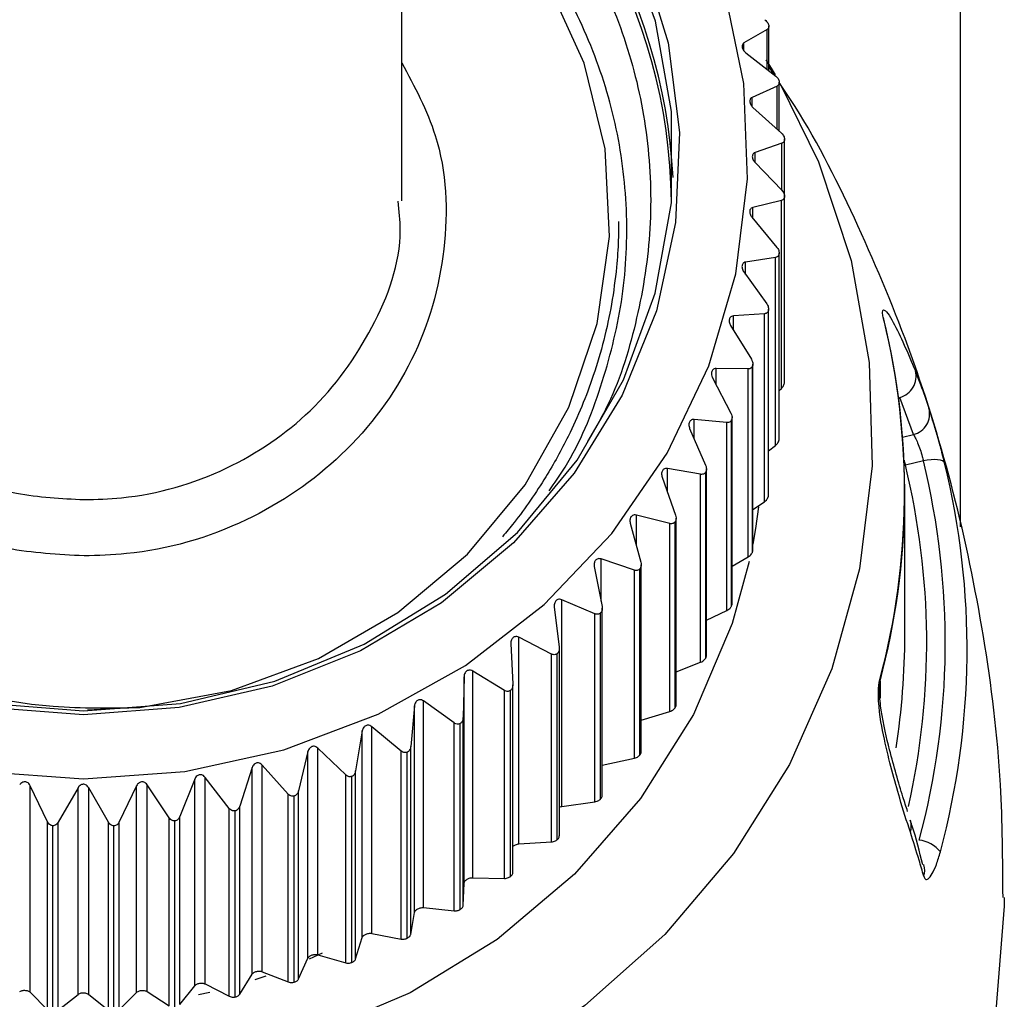
# Model space of a CAD drawing. Units: millimetres. Extents: x 5999 to 7305, y 3860 to 5814.
# Drawn here: x 6478 to 6501, y 4260 to 4282 of the extents above; entities that cross this region are included whole.
import ezdxf

# ---------------------------------------------------------------- set-up
doc = ezdxf.new("R2010")
doc.units = ezdxf.units.MM
doc.linetypes.add('SLD-Plná', pattern=[0])

msp = doc.modelspace()

# ---------------------------------------------------------------- linework, layer by layer
at = {"color": 7, "linetype": 'SLD-Plná', "lineweight": 25}
for p, q in [((6499.519, 4270.773), (6499.519, 4355.625)), ((6495.104, 4282.114), (6494.578, 4281.809)), ((6495.145, 4281.176), (6495.145, 4282.19)), ((6494.62, 4281.585), (6495.302, 4281.054)), ((6495.276, 4281.074), (6495.145, 4281.273)), ((6495.334, 4280.825), (6494.762, 4280.566)), ((6495.385, 4279.796), (6495.385, 4280.91)), ((6494.783, 4280.339), (6495.433, 4279.753)), ((6495.504, 4275.372), (6495.504, 4279.614)), ((6495.443, 4279.523), (6494.83, 4279.312)), ((6494.83, 4279.085), (6495.442, 4278.447)), ((6495.503, 4274.069), (6495.503, 4278.311)), ((6495.503, 4274.065), (6495.503, 4278.307)), ((6495.431, 4278.217), (6494.781, 4278.058)), ((6495.431, 4273.93), (6495.431, 4278.217)), ((6494.76, 4277.832), (6495.33, 4277.145)), ((6495.298, 4276.917), (6494.616, 4276.812)), ((6495.298, 4272.63), (6495.298, 4276.917)), ((6495.38, 4272.758), (6495.38, 4277)), ((6495.381, 4272.774), (6495.381, 4277.017)), ((6494.574, 4276.589), (6495.098, 4275.857)), ((6495.045, 4275.632), (6494.336, 4275.585)), ((6495.045, 4271.345), (6495.045, 4275.632)), ((6495.137, 4271.466), (6495.137, 4275.709)), ((6495.14, 4271.494), (6495.14, 4275.739)), ((6494.273, 4275.366), (6494.748, 4274.593)), ((6494.774, 4270.2), (6494.774, 4274.442)), ((6494.781, 4270.238), (6494.781, 4274.485)), ((6494.674, 4274.374), (6493.943, 4274.385)), ((6494.674, 4270.086), (6494.674, 4274.374)), ((6493.861, 4274.172), (6494.281, 4273.362)), ((6495.381, 4273.885), (6495.431, 4273.93)), ((6498.444, 4272.877), (6498.137, 4273.725)), ((6494.188, 4273.15), (6493.441, 4273.222)), ((6494.188, 4268.863), (6494.188, 4273.15)), ((6494.296, 4268.968), (6494.296, 4273.21)), ((6494.306, 4269.016), (6494.306, 4273.266)), ((6493.339, 4273.016), (6493.703, 4272.175)), ((6495.14, 4272.506), (6495.298, 4272.63)), ((6495.38, 4272.758), (6495.38, 4272.774)), ((6498.672, 4272.276), (6498.261, 4272.177)), ((6493.589, 4271.971), (6492.833, 4272.104)), ((6493.589, 4267.684), (6493.589, 4271.971)), ((6493.705, 4267.779), (6493.705, 4272.021)), ((6493.721, 4267.837), (6493.721, 4272.091)), ((6492.712, 4271.908), (6493.016, 4271.039)), ((6495.137, 4271.466), (6495.139, 4271.494)), ((6498.248, 4268.306), (6498.248, 4271.541)), ((6494.781, 4271.168), (6495.045, 4271.345)), ((6492.884, 4270.845), (6492.123, 4271.041)), ((6491.984, 4270.855), (6492.226, 4269.964)), ((6492.884, 4266.558), (6492.884, 4270.845)), ((6493.006, 4266.644), (6493.006, 4270.886)), ((6493.028, 4266.71), (6493.028, 4270.969)), ((6492.077, 4269.782), (6491.317, 4270.04)), ((6494.306, 4269.878), (6494.674, 4270.086)), ((6491.162, 4269.866), (6491.34, 4268.958)), ((6492.077, 4265.494), (6492.077, 4269.782)), ((6492.204, 4265.57), (6492.204, 4269.812)), ((6492.234, 4265.644), (6492.234, 4269.907)), ((6491.175, 4268.788), (6490.422, 4269.109)), ((6490.422, 4264.395), (6490.422, 4269.109)), ((6490.251, 4268.948), (6490.364, 4268.028)), ((6491.175, 4264.501), (6491.175, 4268.788)), ((6491.306, 4264.566), (6491.306, 4268.808)), ((6491.344, 4264.646), (6491.344, 4268.916)), ((6493.721, 4268.642), (6494.188, 4268.863)), ((6490.183, 4267.872), (6489.443, 4268.254)), ((6489.443, 4263.541), (6489.443, 4268.254)), ((6489.258, 4268.108), (6489.305, 4267.181)), ((6490.366, 4263.725), (6490.366, 4268.001)), ((6490.183, 4263.585), (6490.183, 4267.872)), ((6490.318, 4263.639), (6490.318, 4267.881)), ((6493.028, 4267.467), (6493.589, 4267.684)), ((6489.111, 4267.041), (6488.389, 4267.483)), ((6488.389, 4262.77), (6488.389, 4267.483)), ((6488.191, 4267.353), (6488.172, 4266.425)), ((6488.191, 4262.64), (6488.191, 4267.353)), ((6489.111, 4262.754), (6489.111, 4267.041)), ((6489.248, 4262.797), (6489.248, 4267.039)), ((6489.306, 4262.885), (6489.306, 4267.172)), ((6487.966, 4266.301), (6487.268, 4266.801)), ((6487.268, 4262.088), (6487.268, 4266.801)), ((6480.79, 4266.65), (6479.601, 4266.589)), ((6487.059, 4266.688), (6486.973, 4265.764)), ((6487.059, 4261.975), (6487.059, 4266.688)), ((6492.234, 4266.362), (6492.884, 4266.558)), ((6488.172, 4262.137), (6488.172, 4266.425)), ((6485.869, 4266.118), (6485.717, 4265.204)), ((6485.869, 4261.405), (6485.869, 4266.118)), ((6486.756, 4265.658), (6486.087, 4266.214)), ((6486.087, 4261.501), (6486.087, 4266.214)), ((6487.966, 4262.014), (6487.966, 4266.301)), ((6488.104, 4262.046), (6488.104, 4266.288)), ((6484.63, 4265.648), (6484.414, 4264.748)), ((6484.63, 4260.935), (6484.63, 4265.648)), ((6485.491, 4265.116), (6484.857, 4265.725)), ((6484.857, 4261.012), (6484.857, 4265.725)), ((6486.756, 4261.371), (6486.756, 4265.658)), ((6486.973, 4261.477), (6486.973, 4265.764)), ((6486.895, 4261.391), (6486.895, 4265.633)), ((6491.344, 4265.333), (6492.077, 4265.494)), ((6483.353, 4265.281), (6483.074, 4264.402)), ((6483.353, 4260.568), (6483.353, 4265.281)), ((6484.181, 4264.679), (6483.586, 4265.339)), ((6483.586, 4260.626), (6483.586, 4265.339)), ((6485.717, 4260.916), (6485.717, 4265.204)), ((6482.046, 4265.02), (6481.707, 4264.166)), ((6482.046, 4260.307), (6482.046, 4265.02)), ((6482.835, 4264.352), (6482.284, 4265.059)), ((6482.284, 4260.346), (6482.284, 4265.059)), ((6485.491, 4260.829), (6485.491, 4265.116)), ((6485.629, 4260.837), (6485.629, 4265.08)), ((6478.688, 4264.045), (6478.292, 4264.869)), ((6478.292, 4260.156), (6478.292, 4264.869)), ((6479.385, 4264.823), (6478.933, 4264.034)), ((6479.385, 4260.11), (6479.385, 4264.823)), ((6480.078, 4264.033), (6479.627, 4264.823)), ((6479.627, 4260.11), (6479.627, 4264.823)), ((6480.72, 4264.867), (6480.323, 4264.043)), ((6480.72, 4260.154), (6480.72, 4264.867)), ((6481.464, 4264.136), (6480.961, 4264.886)), ((6480.961, 4260.173), (6480.961, 4264.886)), ((6484.414, 4260.461), (6484.414, 4264.748)), ((6484.181, 4260.392), (6484.181, 4264.679)), ((6484.317, 4260.39), (6484.317, 4264.632)), ((6482.835, 4260.065), (6482.835, 4264.352)), ((6482.969, 4260.051), (6482.969, 4264.294)), ((6483.074, 4260.115), (6483.074, 4264.402)), ((6490.422, 4264.395), (6491.175, 4264.501)), ((6481.464, 4259.849), (6481.464, 4264.136)), ((6481.594, 4259.825), (6481.594, 4264.067)), ((6481.707, 4259.879), (6481.707, 4264.166)), ((6478.688, 4259.757), (6478.688, 4264.045)), ((6478.808, 4259.713), (6478.808, 4263.955)), ((6478.933, 4259.747), (6478.933, 4264.034)), ((6480.078, 4259.746), (6480.078, 4264.033)), ((6480.203, 4259.712), (6480.203, 4263.954)), ((6480.323, 4259.756), (6480.323, 4264.043)), ((6489.443, 4263.541), (6490.183, 4263.585)), ((6498.686, 4263.062), (6498.683, 4263.072)), ((6488.389, 4262.77), (6489.111, 4262.754)), ((6488.172, 4262.137), (6488.191, 4262.64)), ((6487.268, 4262.088), (6487.966, 4262.014)), ((6486.973, 4261.477), (6487.059, 4261.975)), ((6485.717, 4260.916), (6485.869, 4261.405)), ((6486.087, 4261.501), (6486.756, 4261.371)), ((6484.414, 4260.461), (6484.63, 4260.935)), ((6484.956, 4261.05), (6484.659, 4260.913)), ((6484.857, 4261.012), (6485.491, 4260.829)), ((6483.074, 4260.115), (6483.353, 4260.568)), ((6483.586, 4260.626), (6484.181, 4260.392)), ((6481.707, 4259.879), (6482.046, 4260.307)), ((6482.284, 4260.346), (6482.835, 4260.065)), ((6478.292, 4260.156), (6478.688, 4259.757)), ((6478.933, 4259.747), (6479.385, 4260.11)), ((6479.627, 4260.11), (6480.078, 4259.746)), ((6480.323, 4259.756), (6480.72, 4260.154)), ((6480.961, 4260.173), (6481.464, 4259.849)), ((6482.389, 4260.154), (6482.133, 4260.097))]:
    msp.add_line(p, q, dxfattribs=at)
at = {"color": 8, "linetype": 'SLD-Plná', "lineweight": 25}
for p, q in [((6495.104, 4281.208), (6495.104, 4282.114)), ((6494.578, 4281.629), (6494.578, 4281.809)), ((6495.334, 4279.842), (6495.334, 4280.825)), ((6494.762, 4280.362), (6494.762, 4280.566)), ((6495.443, 4278.446), (6495.443, 4279.523)), ((6494.83, 4279.093), (6494.83, 4279.312)), ((6494.781, 4277.806), (6494.781, 4278.058)), ((6494.616, 4276.53), (6494.616, 4276.812)), ((6494.336, 4275.263), (6494.336, 4275.585)), ((6493.943, 4274.013), (6493.943, 4274.385)), ((6493.441, 4272.78), (6493.441, 4273.222)), ((6498.199, 4272.818), (6498.444, 4272.877)), ((6498.261, 4272.177), (6498.236, 4272.171)), ((6492.833, 4271.563), (6492.833, 4272.104)), ((6492.123, 4270.345), (6492.123, 4271.041)), ((6491.317, 4269.075), (6491.317, 4270.04)), ((6497.684, 4267.255), (6497.684, 4266.868))]:
    msp.add_line(p, q, dxfattribs=at)
at = {"color": 7, "linetype": 'SLD-Plná', "lineweight": 25, "flags": 128}
for points in [[(6472.26, 4291.763), (6471.787, 4291.509), (6469.888, 4290.257), (6468.216, 4288.747), (6466.808, 4287.014), (6465.698, 4285.1), (6464.912, 4283.049), (6464.469, 4280.91), (6464.378, 4278.731), (6464.642, 4276.566), (6465.255, 4274.464), (6466.202, 4272.474), (6467.461, 4270.643), (6469.003, 4269.015), (6470.792, 4267.626), (6472.785, 4266.511), (6474.935, 4265.694), (6477.194, 4265.196), (6479.506, 4265.027)], [(6479.506, 4265.027), (6481.819, 4265.192), (6484.078, 4265.687), (6486.231, 4266.5), (6488.225, 4267.613), (6490.016, 4268.998), (6491.561, 4270.624), (6492.824, 4272.453), (6493.774, 4274.441), (6494.391, 4276.543), (6494.659, 4278.708), (6494.572, 4280.886), (6494.132, 4283.026), (6493.35, 4285.079), (6492.243, 4286.994), (6490.838, 4288.729), (6489.168, 4290.242), (6487.272, 4291.497), (6486.849, 4291.726)], [(6479.508, 4266.485), (6477.326, 4266.652), (6475.201, 4267.146), (6473.189, 4267.954), (6471.34, 4269.055), (6469.703, 4270.42), (6468.32, 4272.014), (6467.227, 4273.796), (6466.453, 4275.72), (6466.017, 4277.735), (6465.93, 4279.79), (6466.196, 4281.832), (6466.807, 4283.807), (6467.746, 4285.664), (6468.991, 4287.356), (6470.509, 4288.838), (6472.26, 4290.072), (6472.261, 4290.073)], [(6486.861, 4290.023), (6488.546, 4288.824), (6490.06, 4287.339), (6491.302, 4285.646), (6492.239, 4283.787), (6492.846, 4281.811), (6493.108, 4279.769), (6493.018, 4277.714), (6492.579, 4275.699), (6491.801, 4273.777), (6490.705, 4271.997), (6489.319, 4270.405), (6487.68, 4269.042), (6485.829, 4267.944), (6483.815, 4267.14), (6481.689, 4266.649), (6479.508, 4266.485)], [(6472.174, 4289.802), (6471.266, 4289.194), (6469.631, 4287.782), (6468.265, 4286.135), (6467.206, 4284.3), (6466.483, 4282.327), (6466.116, 4280.268), (6466.114, 4278.18), (6466.478, 4276.121), (6467.197, 4274.146), (6468.253, 4272.31), (6469.616, 4270.661), (6471.249, 4269.246), (6473.107, 4268.103), (6475.141, 4267.263), (6477.294, 4266.749), (6479.508, 4266.575)], [(6479.508, 4266.575), (6481.722, 4266.746), (6483.875, 4267.256), (6485.91, 4268.093), (6487.771, 4269.234), (6489.407, 4270.646), (6490.773, 4272.292), (6491.831, 4274.127), (6492.554, 4276.101), (6492.922, 4278.16), (6492.924, 4280.247), (6492.56, 4282.306), (6491.84, 4284.281), (6490.785, 4286.118), (6489.422, 4287.766), (6487.789, 4289.181), (6486.785, 4289.85)], [(6480.79, 4266.65), (6482.881, 4267.038), (6484.866, 4267.768), (6486.683, 4268.817), (6488.273, 4270.151), (6489.587, 4271.728), (6490.584, 4273.499), (6491.231, 4275.408), (6491.508, 4277.394), (6491.408, 4279.395), (6490.931, 4281.347), (6490.095, 4283.19), (6488.925, 4284.865), (6487.458, 4286.318), (6486.78, 4286.84)], [(6495.08, 4281.424), (6495.198, 4281.23), (6495.289, 4281.078)], [(6495.404, 4280.877), (6496.276, 4279.099), (6497.028, 4276.847), (6497.438, 4274.519), (6497.5, 4272.16), (6497.212, 4269.816), (6496.58, 4267.532), (6495.616, 4265.354), (6494.338, 4263.322), (6492.772, 4261.477), (6490.947, 4259.856), (6488.901, 4258.488), (6486.672, 4257.402), (6484.303, 4256.617), (6481.842, 4256.15), (6479.335, 4256.01), (6476.832, 4256.198), (6474.381, 4256.713), (6472.03, 4257.542), (6469.825, 4258.671), (6467.808, 4260.078), (6466.02, 4261.734), (6464.494, 4263.609), (6463.261, 4265.664), (6462.344, 4267.861), (6461.761, 4270.156), (6461.524, 4272.506), (6461.638, 4274.863), (6462.099, 4277.183), (6462.899, 4279.419), (6463.656, 4280.918)], [(6499.156, 4272.227), (6499.139, 4272.254), (6499.106, 4272.276), (6499.059, 4272.292), (6498.998, 4272.302), (6498.926, 4272.306), (6498.846, 4272.302), (6498.76, 4272.292), (6498.672, 4272.276)], [(6494.913, 4271.225), (6494.843, 4270.737), (6494.781, 4270.38)], [(6494.699, 4269.978), (6494.308, 4268.564), (6493.427, 4266.494), (6492.219, 4264.574), (6490.714, 4262.85), (6488.947, 4261.362), (6486.958, 4260.145), (6484.795, 4259.228), (6482.509, 4258.632), (6480.152, 4258.37), (6477.78, 4258.45), (6475.45, 4258.869), (6473.214, 4259.617), (6471.127, 4260.678), (6469.236, 4262.025), (6467.586, 4263.628), (6466.216, 4265.448), (6465.157, 4267.444), (6464.436, 4269.568), (6464.335, 4269.994)], [(6500.519, 4262.32), (6500.518, 4262.119), (6500.31, 4259.545), (6499.747, 4257.019), (6498.837, 4254.583), (6497.597, 4252.28), (6496.048, 4250.148), (6494.216, 4248.225), (6492.132, 4246.543), (6489.832, 4245.131), (6487.356, 4244.013), (6484.746, 4243.208), (6482.047, 4242.731), (6479.304, 4242.588), (6476.565, 4242.783), (6473.877, 4243.313), (6471.285, 4244.167), (6468.833, 4245.333), (6466.565, 4246.789), (6464.519, 4248.51), (6462.729, 4250.468), (6461.226, 4252.629), (6460.036, 4254.956), (6459.18, 4257.408), (6458.671, 4259.945), (6458.519, 4262.32)], [(6483.667, 4260.522), (6483.623, 4260.506), (6483.418, 4260.438)]]:
    msp.add_lwpolyline(points, dxfattribs=at)
at = {"color": 8, "linetype": 'SLD-Plná', "lineweight": 25, "flags": 128}
msp.add_lwpolyline([(6498.231, 4272.291), (6498.237, 4272.269), (6498.261, 4272.177)], dxfattribs=at)
at = {"color": 7, "linetype": 'SLD-Plná', "lineweight": 25}
for centre, radius, start, end in [((6480.439, 4278.057), 12.486, 0.6219, 59.4112), ((6480.52, 4278.132), 12.454, 2.7859, 59.5638), ((6481.673, 4271.569), 16.568, 345.0133, 13.7408), ((6481.674, 4271.541), 16.574, 345.0133, 13.7408), ((6497.717, 4275.477), 0.0565, 359.8633, 28.546), ((6498.014, 4274.202), 0.492, 284.4383, 15.0297), ((6498.326, 4273.351), 0.489, 284.0466, 15.0471), ((6481.78, 4268.135), 17.392, 344.9792, 13.7749), ((6481.837, 4267.981), 17.832, 344.9792, 13.7749), ((6481.689, 4268.307), 16.56, 351.0676, 359.9975), ((6497.608, 4267.253), 0.0764, 1.0482, 24.4332), ((6498.5, 4262.919), 0.713, 38.2137, 83.7461)]:
    msp.add_arc(centre, radius, start, end, dxfattribs=at)
at = {"color": 8, "linetype": 'SLD-Plná', "lineweight": 25}
for centre, radius, start, end in [((6481.736, 4268.135), 17.012, 347.296, 13.7432), ((6497.964, 4263.944), 0.433, 341.5666, 18.8599), ((6498.268, 4262.939), 0.436, 341.7001, 16.4129)]:
    msp.add_arc(centre, radius, start, end, dxfattribs=at)
at = {"color": 7, "linetype": 'SLD-Plná', "lineweight": 25}
for points, knots in [([(6486.769, 4278.205), (6486.769, 4278.502), (6486.769, 4279.19), (6486.769, 4280.319), (6486.769, 4281.721), (6486.769, 4282.909), (6486.769, 4284.052), (6486.769, 4285.586), (6486.769, 4287.844), (6486.769, 4290.592), (6486.769, 4292.603), (6486.769, 4293.625)], [0, 0, 0, 0, 0.12853, 0.298102, 0.428004, 0.480177, 0.524572, 0.601096, 0.70811, 0.851738, 1, 1, 1, 1]), ([(6486.769, 4288.342), (6486.862, 4288.29), (6487.582, 4287.89), (6488.729, 4286.865), (6490.148, 4285.299), (6491.246, 4283.501), (6492.023, 4281.56), (6492.434, 4279.522), (6492.49, 4277.446), (6492.147, 4275.403), (6491.647, 4273.803), (6491.151, 4272.96), (6491.01, 4272.72)], [0, 0, 0, 0, 0.01739, 0.133965, 0.250408, 0.367578, 0.484748, 0.601921, 0.719091, 0.836154, 0.953218, 1, 1, 1, 1]), ([(6490.136, 4271.596), (6490.259, 4271.772), (6490.77, 4272.502), (6491.348, 4273.957), (6491.844, 4275.892), (6491.956, 4277.885), (6491.724, 4279.861), (6491.135, 4281.765), (6490.227, 4283.55), (6488.998, 4285.142), (6487.832, 4286.303), (6487.012, 4286.821), (6486.769, 4286.975)], [0, 0, 0, 0, 0.036587, 0.151835, 0.267075, 0.381843, 0.49661, 0.610802, 0.724987, 0.838528, 0.95207, 1, 1, 1, 1]), ([(6495.051, 4282.338), (6495.066, 4282.327), (6495.092, 4282.307), (6495.122, 4282.267), (6495.137, 4282.237), (6495.141, 4282.221), (6495.142, 4282.217)], [0, 0, 0, 0, 0.392609, 0.675604, 0.912916, 1, 1, 1, 1]), ([(6495.142, 4282.217), (6495.144, 4282.205), (6495.147, 4282.181), (6495.138, 4282.147), (6495.122, 4282.125), (6495.108, 4282.116), (6495.104, 4282.114)], [0, 0, 0, 0, 0.2483996, 0.4968273, 0.8490549, 1, 1, 1, 1]), ([(6494.578, 4281.809), (6494.568, 4281.801), (6494.55, 4281.788), (6494.538, 4281.754), (6494.536, 4281.72), (6494.544, 4281.685), (6494.562, 4281.647), (6494.588, 4281.613), (6494.61, 4281.594), (6494.62, 4281.585)], [0, 0, 0, 0, 0.196043, 0.339272, 0.459959, 0.58097, 0.6958, 0.854964, 1, 1, 1, 1]), ([(6495.302, 4281.054), (6495.316, 4281.041), (6495.341, 4281.019), (6495.368, 4280.977), (6495.38, 4280.946), (6495.383, 4280.929), (6495.384, 4280.925)], [0, 0, 0, 0, 0.392566, 0.675568, 0.912885, 1, 1, 1, 1]), ([(6495.384, 4280.925), (6495.384, 4280.913), (6495.385, 4280.888), (6495.372, 4280.856), (6495.354, 4280.836), (6495.338, 4280.828), (6495.334, 4280.825)], [0, 0, 0, 0, 0.24842, 0.49685, 0.849087, 1, 1, 1, 1]), ([(6500.489, 4262.321), (6500.484, 4263.178), (6500.472, 4265.174), (6500.088, 4268.272), (6499.409, 4271.554), (6498.447, 4274.694), (6497.218, 4277.629), (6496.188, 4279.702), (6495.506, 4280.726), (6495.385, 4280.908)], [0, 0, 0, 0, 0.129657, 0.302005, 0.472292, 0.63999, 0.804533, 0.965299, 1, 1, 1, 1]), ([(6494.762, 4280.566), (6494.751, 4280.559), (6494.731, 4280.547), (6494.715, 4280.515), (6494.71, 4280.481), (6494.715, 4280.445), (6494.729, 4280.406), (6494.753, 4280.369), (6494.773, 4280.349), (6494.783, 4280.339)], [0, 0, 0, 0, 0.195973, 0.339215, 0.459909, 0.580926, 0.695755, 0.854904, 1, 1, 1, 1]), ([(6495.433, 4279.753), (6495.446, 4279.739), (6495.47, 4279.715), (6495.493, 4279.671), (6495.502, 4279.639), (6495.504, 4279.623), (6495.504, 4279.618)], [0, 0, 0, 0, 0.392509, 0.675522, 0.912844, 1, 1, 1, 1]), ([(6495.504, 4279.618), (6495.503, 4279.606), (6495.502, 4279.582), (6495.486, 4279.55), (6495.465, 4279.532), (6495.448, 4279.525), (6495.443, 4279.523)], [0, 0, 0, 0, 0.248429, 0.496861, 0.849101, 1, 1, 1, 1]), ([(6494.83, 4279.312), (6494.818, 4279.306), (6494.796, 4279.296), (6494.776, 4279.265), (6494.768, 4279.232), (6494.769, 4279.196), (6494.781, 4279.156), (6494.801, 4279.117), (6494.82, 4279.095), (6494.83, 4279.085)], [0, 0, 0, 0, 0.196116, 0.339332, 0.460013, 0.581016, 0.695848, 0.855028, 1, 1, 1, 1]), ([(6495.442, 4278.447), (6495.455, 4278.432), (6495.477, 4278.406), (6495.496, 4278.36), (6495.503, 4278.328), (6495.503, 4278.311), (6495.503, 4278.307)], [0, 0, 0, 0, 0.392436, 0.675462, 0.912791, 1, 1, 1, 1]), ([(6495.503, 4278.307), (6495.501, 4278.295), (6495.497, 4278.27), (6495.478, 4278.24), (6495.454, 4278.224), (6495.437, 4278.219), (6495.431, 4278.217)], [0, 0, 0, 0, 0.248428, 0.496859, 0.849099, 1, 1, 1, 1]), ([(6472.275, 4278.204), (6472.273, 4278.192), (6472.137, 4277.429), (6472.621, 4275.868), (6473.758, 4273.841), (6475.644, 4272.305), (6477.665, 4271.491), (6479.001, 4271.42), (6479.519, 4271.392)], [0, 0, 0, 0, 0.0035051, 0.2177131, 0.4323356, 0.6474253, 0.8634474, 1, 1, 1, 1]), ([(6479.519, 4271.392), (6479.806, 4271.4), (6480.924, 4271.433), (6482.789, 4271.982), (6484.808, 4273.354), (6486.174, 4275.261), (6486.818, 4276.996), (6486.709, 4277.979), (6486.684, 4278.199)], [0, 0, 0, 0, 0.0759081, 0.295781, 0.5046239, 0.7225946, 0.9378881, 1, 1, 1, 1]), ([(6494.781, 4278.058), (6494.768, 4278.053), (6494.745, 4278.044), (6494.721, 4278.016), (6494.71, 4277.983), (6494.708, 4277.947), (6494.716, 4277.906), (6494.734, 4277.866), (6494.751, 4277.843), (6494.76, 4277.832)], [0, 0, 0, 0, 0.196153, 0.339362, 0.46004, 0.58104, 0.695872, 0.85506, 1, 1, 1, 1]), ([(6491.715, 4277.739), (6491.715, 4277.6), (6491.715, 4277.251), (6491.669, 4276.621), (6491.53, 4275.578), (6491.197, 4274.271), (6490.655, 4272.961), (6490.139, 4272.027), (6489.712, 4271.378), (6489.382, 4270.922), (6489.156, 4270.653), (6489.066, 4270.547)], [0, 0, 0, 0, 0.05412, 0.13461, 0.244118, 0.460523, 0.652162, 0.786676, 0.867155, 0.947634, 1, 1, 1, 1]), ([(6495.33, 4277.145), (6495.342, 4277.129), (6495.362, 4277.101), (6495.378, 4277.054), (6495.382, 4277.021), (6495.381, 4277.005), (6495.38, 4277)], [0, 0, 0, 0, 0.392343, 0.675386, 0.912724, 1, 1, 1, 1]), ([(6495.38, 4277), (6495.377, 4276.988), (6495.371, 4276.964), (6495.348, 4276.936), (6495.322, 4276.922), (6495.304, 4276.918), (6495.298, 4276.917)], [0, 0, 0, 0, 0.248415, 0.496845, 0.849079, 1, 1, 1, 1]), ([(6494.616, 4276.812), (6494.602, 4276.808), (6494.578, 4276.802), (6494.551, 4276.775), (6494.536, 4276.744), (6494.531, 4276.708), (6494.536, 4276.667), (6494.55, 4276.625), (6494.566, 4276.6), (6494.574, 4276.589)], [0, 0, 0, 0, 0.1961824, 0.3393861, 0.4600609, 0.5810578, 0.6958906, 0.8550852, 1, 1, 1, 1]), ([(6495.098, 4275.857), (6495.109, 4275.84), (6495.127, 4275.811), (6495.14, 4275.763), (6495.141, 4275.729), (6495.137, 4275.713), (6495.137, 4275.709)], [0, 0, 0, 0, 0.392292, 0.675344, 0.912687, 1, 1, 1, 1]), ([(6494.336, 4275.585), (6494.321, 4275.582), (6494.296, 4275.578), (6494.266, 4275.553), (6494.248, 4275.523), (6494.24, 4275.488), (6494.241, 4275.446), (6494.252, 4275.404), (6494.267, 4275.378), (6494.273, 4275.366)], [0, 0, 0, 0, 0.196205, 0.339404, 0.460077, 0.581072, 0.695905, 0.855104, 1, 1, 1, 1]), ([(6495.137, 4275.709), (6495.132, 4275.697), (6495.124, 4275.674), (6495.098, 4275.647), (6495.07, 4275.635), (6495.051, 4275.633), (6495.045, 4275.632)], [0, 0, 0, 0, 0.248391, 0.496818, 0.849042, 1, 1, 1, 1]), ([(6497.767, 4275.504), (6497.763, 4275.522), (6497.753, 4275.563), (6497.743, 4275.622), (6497.736, 4275.707), (6497.793, 4275.757), (6498.061, 4275.341), (6498.32, 4274.73), (6498.489, 4274.33)], [0, 0, 0, 0, 0.008594, 0.019689, 0.039722, 0.105761, 0.414508, 1, 1, 1, 1]), ([(6497.774, 4275.477), (6497.772, 4275.482), (6497.77, 4275.491), (6497.766, 4275.508), (6497.762, 4275.526), (6497.76, 4275.532), (6497.761, 4275.528), (6497.761, 4275.527)], [0, 0, 0, 0, 0.082866, 0.152666, 0.398928, 0.94747, 1, 1, 1, 1]), ([(6495.503, 4275.358), (6495.503, 4275.36), (6495.505, 4275.366), (6495.504, 4275.372), (6495.504, 4275.376)], [0, 0, 0, 0, 0.242857, 1, 1, 1, 1]), ([(6494.774, 4274.442), (6494.769, 4274.431), (6494.758, 4274.408), (6494.729, 4274.384), (6494.7, 4274.374), (6494.68, 4274.374), (6494.674, 4274.374)], [0, 0, 0, 0, 0.248355, 0.496777, 0.848985, 1, 1, 1, 1]), ([(6494.748, 4274.593), (6494.757, 4274.575), (6494.773, 4274.545), (6494.782, 4274.496), (6494.78, 4274.462), (6494.775, 4274.446), (6494.774, 4274.442)], [0, 0, 0, 0, 0.392396, 0.67543, 0.912763, 1, 1, 1, 1]), ([(6493.943, 4274.385), (6493.928, 4274.384), (6493.902, 4274.381), (6493.869, 4274.36), (6493.848, 4274.331), (6493.837, 4274.296), (6493.834, 4274.255), (6493.842, 4274.212), (6493.855, 4274.185), (6493.861, 4274.172)], [0, 0, 0, 0, 0.196221, 0.339418, 0.460089, 0.581082, 0.695916, 0.855119, 1, 1, 1, 1]), ([(6498.489, 4274.33), (6498.529, 4274.226), (6498.638, 4273.944), (6498.736, 4273.659), (6498.798, 4273.478)], [0, 0, 0, 0, 0.367034, 1, 1, 1, 1]), ([(6495.431, 4273.93), (6495.445, 4273.944), (6495.468, 4273.968), (6495.492, 4274.012), (6495.501, 4274.043), (6495.503, 4274.06), (6495.503, 4274.065)], [0, 0, 0, 0, 0.392509, 0.675522, 0.912844, 1, 1, 1, 1]), ([(6494.281, 4273.362), (6494.29, 4273.344), (6494.303, 4273.312), (6494.308, 4273.263), (6494.303, 4273.23), (6494.297, 4273.214), (6494.296, 4273.21)], [0, 0, 0, 0, 0.392478, 0.675497, 0.912822, 1, 1, 1, 1]), ([(6499.156, 4272.227), (6499.139, 4272.296), (6499.095, 4272.472), (6499.013, 4272.771), (6498.923, 4273.081), (6498.843, 4273.339), (6498.813, 4273.432), (6498.798, 4273.478)], [0, 0, 0, 0, 0.138395, 0.35422, 0.570486, 0.785748, 1, 1, 1, 1]), ([(6493.441, 4273.222), (6493.425, 4273.222), (6493.398, 4273.222), (6493.363, 4273.203), (6493.339, 4273.176), (6493.325, 4273.143), (6493.319, 4273.102), (6493.323, 4273.058), (6493.334, 4273.03), (6493.339, 4273.016)], [0, 0, 0, 0, 0.196233, 0.339427, 0.460098, 0.58109, 0.695923, 0.855129, 1, 1, 1, 1]), ([(6494.296, 4273.21), (6494.289, 4273.199), (6494.277, 4273.177), (6494.245, 4273.156), (6494.214, 4273.148), (6494.194, 4273.15), (6494.188, 4273.15)], [0, 0, 0, 0, 0.248305, 0.49672, 0.848906, 1, 1, 1, 1]), ([(6498.444, 4272.877), (6498.458, 4272.856), (6498.485, 4272.813), (6498.541, 4272.691), (6498.598, 4272.542), (6498.644, 4272.396), (6498.664, 4272.309), (6498.672, 4272.276)], [0, 0, 0, 0, 0.2183354, 0.4360935, 0.6518369, 0.8643246, 1, 1, 1, 1]), ([(6495.298, 4272.63), (6495.313, 4272.642), (6495.338, 4272.664), (6495.364, 4272.706), (6495.376, 4272.737), (6495.379, 4272.754), (6495.38, 4272.758)], [0, 0, 0, 0, 0.392566, 0.675568, 0.912885, 1, 1, 1, 1]), ([(6493.703, 4272.175), (6493.709, 4272.156), (6493.721, 4272.123), (6493.722, 4272.073), (6493.714, 4272.041), (6493.707, 4272.025), (6493.705, 4272.021)], [0, 0, 0, 0, 0.392542, 0.675549, 0.912868, 1, 1, 1, 1]), ([(6492.833, 4272.104), (6492.816, 4272.106), (6492.789, 4272.108), (6492.751, 4272.092), (6492.725, 4272.067), (6492.707, 4272.035), (6492.698, 4271.995), (6492.699, 4271.951), (6492.708, 4271.922), (6492.712, 4271.908)], [0, 0, 0, 0, 0.19624, 0.339433, 0.460103, 0.581094, 0.695928, 0.855135, 1, 1, 1, 1]), ([(6493.705, 4272.021), (6493.697, 4272.011), (6493.683, 4271.991), (6493.649, 4271.972), (6493.617, 4271.967), (6493.596, 4271.97), (6493.589, 4271.971)], [0, 0, 0, 0, 0.248238, 0.496644, 0.848802, 1, 1, 1, 1]), ([(6495.045, 4271.345), (6495.06, 4271.357), (6495.086, 4271.377), (6495.116, 4271.416), (6495.131, 4271.446), (6495.135, 4271.462), (6495.137, 4271.466)], [0, 0, 0, 0, 0.392609, 0.675604, 0.912916, 1, 1, 1, 1]), ([(6492.123, 4271.041), (6492.107, 4271.044), (6492.078, 4271.048), (6492.039, 4271.035), (6492.01, 4271.013), (6491.99, 4270.982), (6491.977, 4270.943), (6491.975, 4270.899), (6491.981, 4270.869), (6491.984, 4270.855)], [0, 0, 0, 0, 0.196243, 0.339436, 0.460105, 0.581096, 0.69593, 0.855138, 1, 1, 1, 1]), ([(6493.016, 4271.039), (6493.021, 4271.02), (6493.03, 4270.986), (6493.027, 4270.936), (6493.017, 4270.904), (6493.008, 4270.89), (6493.006, 4270.886)], [0, 0, 0, 0, 0.392591, 0.675589, 0.912903, 1, 1, 1, 1]), ([(6493.006, 4270.886), (6492.998, 4270.877), (6492.981, 4270.857), (6492.945, 4270.842), (6492.912, 4270.839), (6492.89, 4270.844), (6492.884, 4270.845)], [0, 0, 0, 0, 0.248153, 0.496547, 0.848668, 1, 1, 1, 1]), ([(6494.674, 4270.086), (6494.69, 4270.097), (6494.717, 4270.114), (6494.75, 4270.151), (6494.767, 4270.18), (6494.773, 4270.196), (6494.774, 4270.2)], [0, 0, 0, 0, 0.392642, 0.675631, 0.91294, 1, 1, 1, 1]), ([(6494.774, 4270.2), (6494.778, 4270.212), (6494.782, 4270.226), (6494.78, 4270.237), (6494.78, 4270.238)], [0, 0, 0, 0, 0.902932, 1, 1, 1, 1]), ([(6491.317, 4270.04), (6491.301, 4270.044), (6491.272, 4270.051), (6491.232, 4270.041), (6491.2, 4270.021), (6491.177, 4269.992), (6491.161, 4269.954), (6491.156, 4269.91), (6491.16, 4269.88), (6491.162, 4269.866)], [0, 0, 0, 0, 0.196242, 0.339435, 0.460104, 0.581096, 0.695929, 0.855137, 1, 1, 1, 1]), ([(6492.226, 4269.964), (6492.23, 4269.944), (6492.237, 4269.91), (6492.23, 4269.86), (6492.217, 4269.83), (6492.207, 4269.816), (6492.204, 4269.812)], [0, 0, 0, 0, 0.392629, 0.67562, 0.91293, 1, 1, 1, 1]), ([(6492.204, 4269.812), (6492.195, 4269.803), (6492.177, 4269.786), (6492.139, 4269.773), (6492.105, 4269.773), (6492.084, 4269.78), (6492.077, 4269.782)], [0, 0, 0, 0, 0.248043, 0.4964225, 0.8484964, 1, 1, 1, 1]), ([(6472.405, 4269.231), (6473.244, 4268.666), (6475.159, 4267.377), (6478.156, 4266.615), (6480.132, 4266.641), (6480.79, 4266.65)], [0, 0, 0, 0, 0.342253, 0.781099, 1, 1, 1, 1]), ([(6490.422, 4269.109), (6490.405, 4269.114), (6490.377, 4269.123), (6490.335, 4269.117), (6490.301, 4269.099), (6490.276, 4269.073), (6490.257, 4269.036), (6490.248, 4268.993), (6490.25, 4268.963), (6490.251, 4268.948)], [0, 0, 0, 0, 0.196237, 0.339431, 0.460101, 0.581092, 0.695926, 0.855133, 1, 1, 1, 1]), ([(6494.296, 4268.968), (6494.3, 4268.98), (6494.307, 4268.997), (6494.306, 4269.011), (6494.305, 4269.016)], [0, 0, 0, 0, 0.686174, 1, 1, 1, 1]), ([(6491.306, 4268.808), (6491.296, 4268.8), (6491.276, 4268.784), (6491.236, 4268.774), (6491.202, 4268.778), (6491.181, 4268.786), (6491.175, 4268.788)], [0, 0, 0, 0, 0.247902, 0.496263, 0.848276, 1, 1, 1, 1]), ([(6491.34, 4268.958), (6491.343, 4268.937), (6491.347, 4268.903), (6491.336, 4268.854), (6491.321, 4268.824), (6491.309, 4268.812), (6491.306, 4268.808)], [0, 0, 0, 0, 0.392656, 0.675642, 0.91295, 1, 1, 1, 1]), ([(6494.188, 4268.863), (6494.204, 4268.872), (6494.232, 4268.887), (6494.267, 4268.921), (6494.286, 4268.948), (6494.294, 4268.964), (6494.296, 4268.968)], [0, 0, 0, 0, 0.392665, 0.67565, 0.912956, 1, 1, 1, 1]), ([(6489.443, 4268.254), (6489.427, 4268.261), (6489.399, 4268.272), (6489.356, 4268.269), (6489.321, 4268.255), (6489.293, 4268.23), (6489.271, 4268.195), (6489.258, 4268.153), (6489.258, 4268.123), (6489.258, 4268.108)], [0, 0, 0, 0, 0.196228, 0.339424, 0.460094, 0.581087, 0.69592, 0.855125, 1, 1, 1, 1]), ([(6490.364, 4268.028), (6490.365, 4268.007), (6490.367, 4267.972), (6490.352, 4267.925), (6490.334, 4267.896), (6490.322, 4267.885), (6490.318, 4267.881)], [0, 0, 0, 0, 0.392674, 0.675657, 0.912963, 1, 1, 1, 1]), ([(6490.318, 4267.881), (6490.308, 4267.874), (6490.286, 4267.86), (6490.245, 4267.854), (6490.21, 4267.86), (6490.19, 4267.869), (6490.183, 4267.872)], [0, 0, 0, 0, 0.247948, 0.496314, 0.848347, 1, 1, 1, 1]), ([(6493.589, 4267.684), (6493.606, 4267.691), (6493.634, 4267.704), (6493.672, 4267.736), (6493.694, 4267.761), (6493.702, 4267.775), (6493.705, 4267.779)], [0, 0, 0, 0, 0.392679, 0.675661, 0.912967, 1, 1, 1, 1]), ([(6493.705, 4267.779), (6493.71, 4267.791), (6493.72, 4267.811), (6493.72, 4267.829), (6493.72, 4267.837)], [0, 0, 0, 0, 0.55317, 1, 1, 1, 1]), ([(6488.389, 4267.483), (6488.373, 4267.491), (6488.346, 4267.504), (6488.302, 4267.505), (6488.265, 4267.494), (6488.235, 4267.472), (6488.211, 4267.438), (6488.195, 4267.397), (6488.193, 4267.367), (6488.191, 4267.353)], [0, 0, 0, 0, 0.196214, 0.339412, 0.460084, 0.581078, 0.695911, 0.855113, 1, 1, 1, 1]), ([(6498.375, 4263.807), (6498.293, 4264.061), (6498.091, 4264.694), (6497.83, 4265.655), (6497.662, 4266.515), (6497.641, 4267.009), (6497.656, 4267.177), (6497.666, 4267.24), (6497.675, 4267.275), (6497.677, 4267.285)], [0, 0, 0, 0, 0.283876, 0.707286, 0.919763, 0.973474, 0.984388, 0.995482, 1, 1, 1, 1]), ([(6498.312, 4264.281), (6498.277, 4264.39), (6498.139, 4264.817), (6497.926, 4265.563), (6497.734, 4266.358), (6497.671, 4266.908), (6497.667, 4267.129), (6497.677, 4267.211), (6497.679, 4267.226), (6497.681, 4267.233), (6497.681, 4267.234), (6497.681, 4267.235)], [0, 0, 0, 0, 0.140082, 0.551458, 0.845213, 0.955951, 0.992377, 0.996858, 0.998771, 0.999573, 1, 1, 1, 1]), ([(6497.672, 4267.066), (6497.671, 4267.092), (6497.669, 4267.129), (6497.673, 4267.187), (6497.677, 4267.217), (6497.68, 4267.237), (6497.683, 4267.25), (6497.684, 4267.255)], [0, 0, 0, 0, 0.548517, 0.763062, 0.854568, 0.939826, 1, 1, 1, 1]), ([(6489.248, 4267.039), (6489.237, 4267.033), (6489.214, 4267.02), (6489.172, 4267.017), (6489.137, 4267.026), (6489.117, 4267.038), (6489.111, 4267.041)], [0, 0, 0, 0, 0.248079, 0.496463, 0.848552, 1, 1, 1, 1]), ([(6489.305, 4267.181), (6489.305, 4267.161), (6489.304, 4267.126), (6489.286, 4267.079), (6489.265, 4267.053), (6489.252, 4267.042), (6489.248, 4267.039)], [0, 0, 0, 0, 0.392684, 0.675665, 0.91297, 1, 1, 1, 1]), ([(6487.268, 4266.801), (6487.252, 4266.81), (6487.226, 4266.826), (6487.181, 4266.831), (6487.143, 4266.822), (6487.111, 4266.803), (6487.084, 4266.771), (6487.065, 4266.732), (6487.061, 4266.702), (6487.059, 4266.688)], [0, 0, 0, 0, 0.1961954, 0.3393967, 0.4600703, 0.5810659, 0.695899, 0.8550964, 1, 1, 1, 1]), ([(6492.884, 4266.558), (6492.901, 4266.564), (6492.93, 4266.575), (6492.97, 4266.603), (6492.993, 4266.627), (6493.003, 4266.64), (6493.006, 4266.644)], [0, 0, 0, 0, 0.392685, 0.675666, 0.912971, 1, 1, 1, 1]), ([(6493.006, 4266.644), (6493.012, 4266.655), (6493.024, 4266.676), (6493.03, 4266.699), (6493.028, 4266.709), (6493.028, 4266.71)], [0, 0, 0, 0, 0.460388, 0.92118, 1, 1, 1, 1]), ([(6488.172, 4266.425), (6488.17, 4266.404), (6488.167, 4266.369), (6488.145, 4266.325), (6488.123, 4266.3), (6488.108, 4266.29), (6488.104, 4266.288)], [0, 0, 0, 0, 0.392685, 0.675666, 0.912971, 1, 1, 1, 1]), ([(6486.087, 4266.214), (6486.072, 4266.224), (6486.046, 4266.242), (6486.002, 4266.25), (6485.963, 4266.245), (6485.93, 4266.228), (6485.9, 4266.199), (6485.878, 4266.161), (6485.872, 4266.132), (6485.869, 4266.118)], [0, 0, 0, 0, 0.19617, 0.339376, 0.460052, 0.58105, 0.695883, 0.855075, 1, 1, 1, 1]), ([(6488.104, 4266.288), (6488.092, 4266.282), (6488.068, 4266.272), (6488.026, 4266.272), (6487.991, 4266.284), (6487.971, 4266.297), (6487.966, 4266.301)], [0, 0, 0, 0, 0.248181, 0.496579, 0.848712, 1, 1, 1, 1]), ([(6484.857, 4265.725), (6484.843, 4265.737), (6484.818, 4265.757), (6484.774, 4265.769), (6484.734, 4265.767), (6484.699, 4265.752), (6484.667, 4265.726), (6484.643, 4265.69), (6484.634, 4265.661), (6484.63, 4265.648)], [0, 0, 0, 0, 0.196138, 0.339349, 0.460028, 0.58103, 0.695862, 0.855046, 1, 1, 1, 1]), ([(6486.895, 4265.633), (6486.883, 4265.629), (6486.858, 4265.62), (6486.814, 4265.624), (6486.78, 4265.639), (6486.761, 4265.653), (6486.756, 4265.658)], [0, 0, 0, 0, 0.24826, 0.496669, 0.848836, 1, 1, 1, 1]), ([(6486.973, 4265.764), (6486.97, 4265.744), (6486.964, 4265.709), (6486.938, 4265.667), (6486.914, 4265.644), (6486.899, 4265.635), (6486.895, 4265.633)], [0, 0, 0, 0, 0.392679, 0.675661, 0.912967, 1, 1, 1, 1]), ([(6492.204, 4265.57), (6492.211, 4265.58), (6492.225, 4265.601), (6492.234, 4265.627), (6492.233, 4265.639), (6492.232, 4265.643)], [0, 0, 0, 0, 0.390916, 0.782314, 1, 1, 1, 1]), ([(6492.077, 4265.494), (6492.094, 4265.499), (6492.123, 4265.508), (6492.165, 4265.532), (6492.19, 4265.554), (6492.201, 4265.567), (6492.204, 4265.57)], [0, 0, 0, 0, 0.392684, 0.675665, 0.91297, 1, 1, 1, 1]), ([(6483.586, 4265.339), (6483.572, 4265.352), (6483.549, 4265.374), (6483.505, 4265.39), (6483.466, 4265.391), (6483.429, 4265.379), (6483.396, 4265.356), (6483.368, 4265.322), (6483.358, 4265.294), (6483.353, 4265.281)], [0, 0, 0, 0, 0.196096, 0.339315, 0.459998, 0.581003, 0.695835, 0.85501, 1, 1, 1, 1]), ([(6485.717, 4265.204), (6485.712, 4265.184), (6485.704, 4265.15), (6485.676, 4265.11), (6485.65, 4265.089), (6485.634, 4265.081), (6485.629, 4265.08)], [0, 0, 0, 0, 0.392665, 0.67565, 0.912956, 1, 1, 1, 1]), ([(6482.284, 4265.059), (6482.271, 4265.073), (6482.249, 4265.097), (6482.207, 4265.116), (6482.167, 4265.12), (6482.13, 4265.112), (6482.094, 4265.091), (6482.065, 4265.06), (6482.052, 4265.033), (6482.046, 4265.02)], [0, 0, 0, 0, 0.196043, 0.339272, 0.459959, 0.58097, 0.6958, 0.854964, 1, 1, 1, 1]), ([(6485.629, 4265.08), (6485.617, 4265.076), (6485.591, 4265.07), (6485.548, 4265.077), (6485.514, 4265.095), (6485.496, 4265.111), (6485.491, 4265.116)], [0, 0, 0, 0, 0.248321, 0.496738, 0.848932, 1, 1, 1, 1]), ([(6478.292, 4264.869), (6478.282, 4264.885), (6478.266, 4264.914), (6478.228, 4264.943), (6478.19, 4264.957), (6478.152, 4264.958), (6478.113, 4264.946), (6478.078, 4264.923), (6478.06, 4264.9), (6478.051, 4264.889)], [0, 0, 0, 0, 0.196153, 0.339362, 0.46004, 0.58104, 0.695872, 0.85506, 1, 1, 1, 1]), ([(6479.627, 4264.823), (6479.616, 4264.838), (6479.597, 4264.866), (6479.558, 4264.892), (6479.519, 4264.902), (6479.481, 4264.9), (6479.443, 4264.886), (6479.409, 4264.859), (6479.393, 4264.835), (6479.385, 4264.823)], [0, 0, 0, 0, 0.196116, 0.339332, 0.460013, 0.581016, 0.695848, 0.855028, 1, 1, 1, 1]), ([(6480.961, 4264.886), (6480.949, 4264.901), (6480.929, 4264.927), (6480.887, 4264.949), (6480.848, 4264.957), (6480.81, 4264.952), (6480.773, 4264.934), (6480.742, 4264.905), (6480.727, 4264.879), (6480.72, 4264.867)], [0, 0, 0, 0, 0.195973, 0.339215, 0.459909, 0.580926, 0.695755, 0.854904, 1, 1, 1, 1]), ([(6484.414, 4264.748), (6484.408, 4264.729), (6484.397, 4264.696), (6484.366, 4264.658), (6484.338, 4264.639), (6484.322, 4264.634), (6484.317, 4264.632)], [0, 0, 0, 0, 0.392642, 0.675631, 0.91294, 1, 1, 1, 1]), ([(6484.317, 4264.632), (6484.304, 4264.63), (6484.278, 4264.625), (6484.235, 4264.637), (6484.203, 4264.656), (6484.186, 4264.674), (6484.181, 4264.679)], [0, 0, 0, 0, 0.248367, 0.49679, 0.849004, 1, 1, 1, 1]), ([(6491.175, 4264.501), (6491.191, 4264.504), (6491.221, 4264.51), (6491.263, 4264.532), (6491.291, 4264.551), (6491.303, 4264.563), (6491.306, 4264.566)], [0, 0, 0, 0, 0.392674, 0.675657, 0.912963, 1, 1, 1, 1]), ([(6491.306, 4264.566), (6491.314, 4264.576), (6491.33, 4264.595), (6491.343, 4264.624), (6491.343, 4264.639), (6491.343, 4264.646)], [0, 0, 0, 0, 0.339455, 0.679484, 1, 1, 1, 1]), ([(6482.969, 4264.294), (6482.956, 4264.292), (6482.929, 4264.29), (6482.886, 4264.305), (6482.856, 4264.327), (6482.84, 4264.346), (6482.835, 4264.352)], [0, 0, 0, 0, 0.2484, 0.496827, 0.849055, 1, 1, 1, 1]), ([(6483.074, 4264.402), (6483.067, 4264.383), (6483.054, 4264.351), (6483.019, 4264.316), (6482.99, 4264.299), (6482.973, 4264.295), (6482.969, 4264.294)], [0, 0, 0, 0, 0.392609, 0.675604, 0.912916, 1, 1, 1, 1]), ([(6490.366, 4264.379), (6490.372, 4264.382), (6490.392, 4264.391), (6490.41, 4264.394), (6490.422, 4264.395)], [0, 0, 0, 0, 0.336576, 1, 1, 1, 1]), ([(6481.594, 4264.067), (6481.581, 4264.067), (6481.554, 4264.067), (6481.512, 4264.085), (6481.483, 4264.11), (6481.468, 4264.13), (6481.464, 4264.136)], [0, 0, 0, 0, 0.24842, 0.49685, 0.849087, 1, 1, 1, 1]), ([(6481.707, 4264.166), (6481.698, 4264.148), (6481.683, 4264.117), (6481.646, 4264.085), (6481.616, 4264.071), (6481.599, 4264.068), (6481.594, 4264.067)], [0, 0, 0, 0, 0.392566, 0.675568, 0.912885, 1, 1, 1, 1]), ([(6498.657, 4263.063), (6498.584, 4263.363), (6498.503, 4263.699), (6498.387, 4264.042), (6498.375, 4264.078)], [0, 0, 0, 0, 0.894135, 1, 1, 1, 1]), ([(6478.808, 4263.955), (6478.794, 4263.957), (6478.768, 4263.961), (6478.729, 4263.986), (6478.703, 4264.015), (6478.692, 4264.038), (6478.688, 4264.045)], [0, 0, 0, 0, 0.248428, 0.496859, 0.849099, 1, 1, 1, 1]), ([(6478.933, 4264.034), (6478.922, 4264.018), (6478.902, 4263.99), (6478.862, 4263.964), (6478.83, 4263.955), (6478.812, 4263.955), (6478.808, 4263.955)], [0, 0, 0, 0, 0.392436, 0.675462, 0.912791, 1, 1, 1, 1]), ([(6480.203, 4263.954), (6480.19, 4263.955), (6480.163, 4263.957), (6480.123, 4263.978), (6480.095, 4264.006), (6480.082, 4264.027), (6480.078, 4264.033)], [0, 0, 0, 0, 0.2484292, 0.4968609, 0.8491013, 1, 1, 1, 1]), ([(6480.323, 4264.043), (6480.313, 4264.026), (6480.296, 4263.996), (6480.257, 4263.967), (6480.226, 4263.956), (6480.208, 4263.954), (6480.203, 4263.954)], [0, 0, 0, 0, 0.392509, 0.675522, 0.912844, 1, 1, 1, 1]), ([(6490.183, 4263.585), (6490.2, 4263.587), (6490.229, 4263.591), (6490.273, 4263.609), (6490.301, 4263.626), (6490.315, 4263.636), (6490.318, 4263.639)], [0, 0, 0, 0, 0.392656, 0.675642, 0.91295, 1, 1, 1, 1]), ([(6490.318, 4263.639), (6490.327, 4263.648), (6490.345, 4263.666), (6490.362, 4263.697), (6490.364, 4263.715), (6490.365, 4263.725)], [0, 0, 0, 0, 0.300196, 0.600948, 1, 1, 1, 1]), ([(6498.682, 4262.802), (6498.646, 4262.924), (6498.55, 4263.258), (6498.443, 4263.594), (6498.375, 4263.807)], [0, 0, 0, 0, 0.367034, 1, 1, 1, 1]), ([(6489.306, 4263.486), (6489.314, 4263.493), (6489.332, 4263.507), (6489.368, 4263.525), (6489.407, 4263.537), (6489.432, 4263.54), (6489.443, 4263.541)], [0, 0, 0, 0, 0.205298, 0.423149, 0.725181, 1, 1, 1, 1]), ([(6498.682, 4262.802), (6498.692, 4262.778), (6498.715, 4262.72), (6498.782, 4262.73), (6498.872, 4262.847), (6498.972, 4263.061), (6499.03, 4263.26), (6499.06, 4263.36)], [0, 0, 0, 0, 0.14738, 0.360448, 0.572883, 0.785959, 1, 1, 1, 1]), ([(6488.191, 4262.64), (6488.193, 4262.651), (6488.196, 4262.67), (6488.217, 4262.7), (6488.244, 4262.724), (6488.276, 4262.744), (6488.314, 4262.76), (6488.354, 4262.769), (6488.378, 4262.77), (6488.389, 4262.77)], [0, 0, 0, 0, 0.196243, 0.339436, 0.460105, 0.581096, 0.69593, 0.855138, 1, 1, 1, 1]), ([(6489.111, 4262.754), (6489.127, 4262.755), (6489.156, 4262.756), (6489.2, 4262.77), (6489.23, 4262.785), (6489.245, 4262.795), (6489.248, 4262.797)], [0, 0, 0, 0, 0.392629, 0.67562, 0.91293, 1, 1, 1, 1]), ([(6489.248, 4262.797), (6489.258, 4262.805), (6489.278, 4262.822), (6489.298, 4262.851), (6489.306, 4262.876), (6489.305, 4262.89), (6489.305, 4262.894)], [0, 0, 0, 0, 0.248043, 0.496423, 0.848496, 1, 1, 1, 1]), ([(6487.059, 4261.975), (6487.062, 4261.986), (6487.068, 4262.004), (6487.092, 4262.032), (6487.121, 4262.055), (6487.155, 4262.071), (6487.194, 4262.084), (6487.233, 4262.09), (6487.257, 4262.089), (6487.268, 4262.088)], [0, 0, 0, 0, 0.19624, 0.339433, 0.460103, 0.581094, 0.695928, 0.855135, 1, 1, 1, 1]), ([(6487.966, 4262.014), (6487.982, 4262.013), (6488.009, 4262.012), (6488.054, 4262.023), (6488.085, 4262.035), (6488.1, 4262.043), (6488.104, 4262.046)], [0, 0, 0, 0, 0.3925912, 0.6755892, 0.9129031, 1, 1, 1, 1]), ([(6488.104, 4262.046), (6488.115, 4262.053), (6488.136, 4262.068), (6488.16, 4262.096), (6488.17, 4262.119), (6488.172, 4262.133), (6488.172, 4262.137)], [0, 0, 0, 0, 0.248153, 0.496547, 0.848668, 1, 1, 1, 1]), ([(6485.869, 4261.405), (6485.873, 4261.415), (6485.881, 4261.434), (6485.909, 4261.46), (6485.94, 4261.479), (6485.975, 4261.493), (6486.015, 4261.503), (6486.054, 4261.505), (6486.077, 4261.502), (6486.087, 4261.501)], [0, 0, 0, 0, 0.196233, 0.339427, 0.460098, 0.58109, 0.695923, 0.855129, 1, 1, 1, 1]), ([(6486.756, 4261.371), (6486.771, 4261.369), (6486.798, 4261.365), (6486.843, 4261.372), (6486.875, 4261.382), (6486.891, 4261.389), (6486.895, 4261.391)], [0, 0, 0, 0, 0.392542, 0.675549, 0.912868, 1, 1, 1, 1]), ([(6486.895, 4261.391), (6486.906, 4261.397), (6486.929, 4261.41), (6486.956, 4261.436), (6486.969, 4261.459), (6486.972, 4261.472), (6486.973, 4261.477)], [0, 0, 0, 0, 0.248238, 0.496644, 0.848802, 1, 1, 1, 1]), ([(6484.63, 4260.935), (6484.636, 4260.945), (6484.646, 4260.962), (6484.677, 4260.986), (6484.71, 4261.003), (6484.747, 4261.014), (6484.786, 4261.02), (6484.825, 4261.02), (6484.847, 4261.014), (6484.857, 4261.012)], [0, 0, 0, 0, 0.196221, 0.339418, 0.460089, 0.581082, 0.695916, 0.855119, 1, 1, 1, 1]), ([(6485.491, 4260.829), (6485.506, 4260.825), (6485.531, 4260.82), (6485.576, 4260.823), (6485.609, 4260.83), (6485.625, 4260.836), (6485.629, 4260.837)], [0, 0, 0, 0, 0.392478, 0.675497, 0.912822, 1, 1, 1, 1]), ([(6485.629, 4260.837), (6485.641, 4260.843), (6485.665, 4260.854), (6485.695, 4260.878), (6485.711, 4260.899), (6485.716, 4260.912), (6485.717, 4260.916)], [0, 0, 0, 0, 0.248305, 0.49672, 0.848906, 1, 1, 1, 1]), ([(6483.353, 4260.568), (6483.36, 4260.577), (6483.373, 4260.594), (6483.406, 4260.615), (6483.441, 4260.629), (6483.478, 4260.637), (6483.518, 4260.64), (6483.556, 4260.636), (6483.576, 4260.629), (6483.586, 4260.626)], [0, 0, 0, 0, 0.196205, 0.339404, 0.460077, 0.581072, 0.695905, 0.855104, 1, 1, 1, 1]), ([(6482.046, 4260.307), (6482.055, 4260.316), (6482.069, 4260.331), (6482.105, 4260.349), (6482.142, 4260.36), (6482.179, 4260.365), (6482.219, 4260.365), (6482.255, 4260.358), (6482.275, 4260.35), (6482.284, 4260.346)], [0, 0, 0, 0, 0.196182, 0.339386, 0.460061, 0.581058, 0.695891, 0.855085, 1, 1, 1, 1]), ([(6484.181, 4260.392), (6484.195, 4260.388), (6484.219, 4260.381), (6484.264, 4260.38), (6484.296, 4260.384), (6484.313, 4260.389), (6484.317, 4260.39)], [0, 0, 0, 0, 0.392396, 0.67543, 0.912763, 1, 1, 1, 1]), ([(6484.317, 4260.39), (6484.33, 4260.394), (6484.355, 4260.403), (6484.387, 4260.424), (6484.406, 4260.444), (6484.412, 4260.457), (6484.414, 4260.461)], [0, 0, 0, 0, 0.248355, 0.496777, 0.848985, 1, 1, 1, 1]), ([(6478.051, 4260.175), (6478.063, 4260.182), (6478.084, 4260.193), (6478.125, 4260.201), (6478.164, 4260.203), (6478.202, 4260.199), (6478.239, 4260.189), (6478.271, 4260.174), (6478.285, 4260.162), (6478.292, 4260.156)], [0, 0, 0, 0, 0.195973, 0.339215, 0.459909, 0.580926, 0.695755, 0.854904, 1, 1, 1, 1]), ([(6479.385, 4260.11), (6479.396, 4260.117), (6479.415, 4260.13), (6479.455, 4260.142), (6479.493, 4260.147), (6479.531, 4260.146), (6479.569, 4260.139), (6479.603, 4260.126), (6479.619, 4260.115), (6479.627, 4260.11)], [0, 0, 0, 0, 0.196116, 0.339332, 0.460013, 0.581016, 0.695848, 0.855028, 1, 1, 1, 1]), ([(6480.72, 4260.154), (6480.73, 4260.162), (6480.747, 4260.176), (6480.785, 4260.191), (6480.823, 4260.199), (6480.86, 4260.201), (6480.899, 4260.197), (6480.935, 4260.188), (6480.952, 4260.178), (6480.961, 4260.173)], [0, 0, 0, 0, 0.196153, 0.339362, 0.46004, 0.58104, 0.695872, 0.85506, 1, 1, 1, 1]), ([(6482.835, 4260.065), (6482.848, 4260.06), (6482.871, 4260.05), (6482.915, 4260.046), (6482.947, 4260.047), (6482.964, 4260.051), (6482.969, 4260.051)], [0, 0, 0, 0, 0.3922225, 0.6752874, 0.9126372, 1, 1, 1, 1]), ([(6482.969, 4260.051), (6482.982, 4260.055), (6483.007, 4260.062), (6483.042, 4260.08), (6483.063, 4260.098), (6483.072, 4260.111), (6483.074, 4260.115)], [0, 0, 0, 0, 0.248391, 0.496818, 0.849042, 1, 1, 1, 1])]:
    msp.add_open_spline(points, degree=3, knots=knots, dxfattribs=at)
at = {"color": 8, "linetype": 'SLD-Plná', "lineweight": 25}
for points, knots in [([(6479.519, 4270.11), (6478.932, 4270.142), (6477.422, 4270.223), (6475.982, 4270.803), (6474.405, 4271.721), (6472.982, 4272.898), (6471.592, 4275.214), (6471.142, 4277.804), (6471.391, 4279.966), (6472.07, 4281.018), (6472.268, 4281.325)], [0, 0, 0, 0, 0.104889, 0.269723, 0.271546, 0.436883, 0.602032, 0.766891, 0.931981, 1, 1, 1, 1]), ([(6486.769, 4281.358), (6487.06, 4280.816), (6487.77, 4279.494), (6487.867, 4277.078), (6487.141, 4274.517), (6485.526, 4272.343), (6483.243, 4270.782), (6481.117, 4270.158), (6479.843, 4270.12), (6479.519, 4270.11)], [0, 0, 0, 0, 0.114548, 0.279439, 0.444875, 0.612292, 0.772446, 0.942055, 1, 1, 1, 1])]:
    msp.add_open_spline(points, degree=3, knots=knots, dxfattribs=at)

doc.saveas('drawing.dxf')
